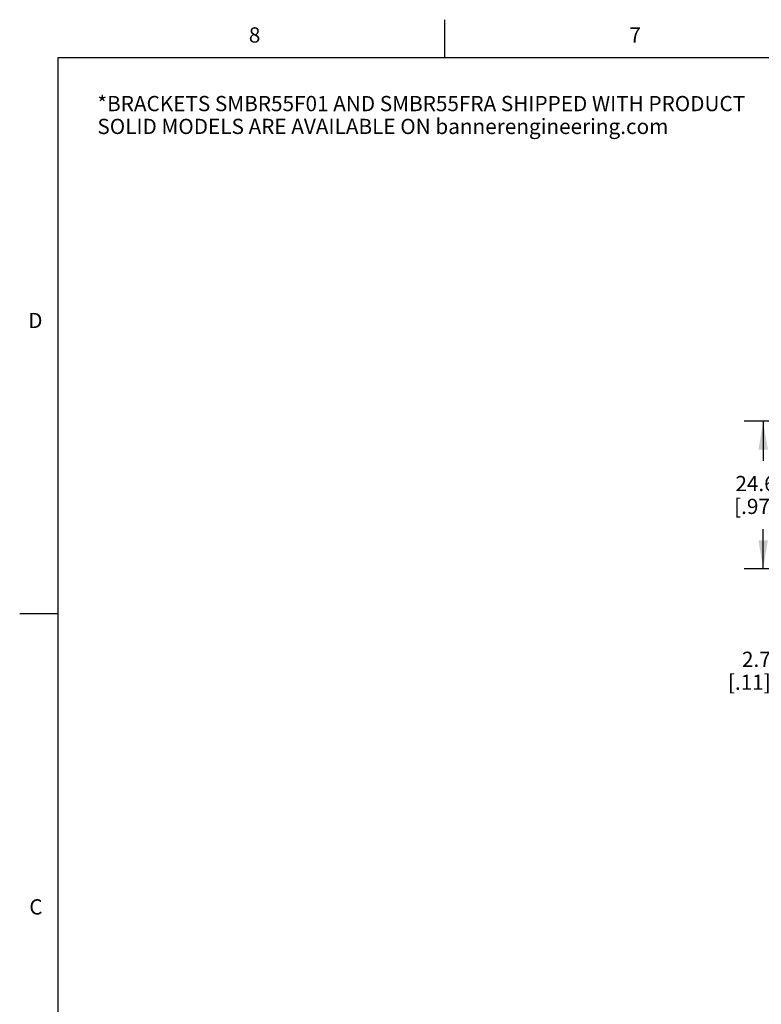
# Model space of a CAD drawing. Units: inches. Extents: x 0.7 to 21.3, y 0.5 to 16.
# Drawn here: x 0.7 to 5.6, y 9.5 to 16 of the extents above; entities that cross this region are included whole.
import ezdxf

# ---------------------------------------------------------------- set-up
doc = ezdxf.new("R2010")
doc.units = ezdxf.units.IN
doc.header["$LTSCALE"] = 1.21
doc.header["$MEASUREMENT"] = 0
doc.layers.get('0').update_dxf_attribs({"linetype": 'CONTINUOUS'})
doc.layers.add('NOTES', color=7, linetype='CONTINUOUS')
doc.layers.add('SCHEME_DIMS', color=7, linetype='CONTINUOUS')
doc.styles.add('TEXTSTYLE_2', font='txt', dxfattribs={"width": 0.8})
doc.dimstyles.new('DIMSTYLE_1', dxfattribs={"dimtxt": 0.1, "dimasz": 0.1875, "dimexe": 0.125, "dimexo": 0.0625, "dimgap": 0.1, "dimtad": 0, "dimtih": 1, "dimtoh": 1, "dimdec": 1, "dimzin": 4, "dimdsep": 46, "dimtxsty": 'STANDARD', "dimblk": '_FILLED', "dimblk1": '_FILLED', "dimblk2": '_FILLED', "dimcen": 0.09, "dimadec": 0, "dimazin": 0, "dimtp": 0.1, "dimtm": 0.1, "dimtfac": 1, "dimtdec": 1, "dimtofl": 0, "dimtmove": 0, "dimatfit": 3, "dimldrblk": '_FILLED', "dimfxl": 1, "dimtolj": 1, "dimtzin": 4, "dimarcsym": 0})

# ---------------------------------------------------------------- blocks, each defined once
blk = doc.blocks.new('_FILLED')
at = {"color": 0, "linetype": 'BYBLOCK'}
blk.add_solid([(0, 0), (-1, 0.167), (-1, -0.167)], dxfattribs=at)
blk = doc.blocks.new('*D12')
at = {"layer": 'SCHEME_DIMS', "color": 7, "linetype": 'CONTINUOUS'}
for p, q in [((6.0977, 12.3952), (6.0977, 12.7952)), ((7.348, 12.3952), (5.9727, 12.3952)), ((7.187, 12.2895), (5.9727, 12.2895)), ((6.0977, 12.2895), (6.0977, 11.8003)), ((6.0977, 11.8003), (5.9477, 11.8003))]:
    blk.add_line(p, q, dxfattribs=at)
at = {"layer": 'SCHEME_DIMS', "color": 7, "linetype": 'CONTINUOUS', "xscale": 0.1875, "yscale": 0.1875, "zscale": 0.1875}
for p, rotation in [((6.0977, 12.3952), 270), ((6.0977, 12.2895), 90)]:
    blk.add_blockref('_FILLED', p, dxfattribs=dict(at, rotation=rotation))
at = {"layer": 'SCHEME_DIMS', "color": 7, "linetype": 'CONTINUOUS', "insert": (5.6477, 11.8503), "char_height": 0.1, "width": 0.5, "attachment_point": 3, "line_spacing_factor": 0.9}
blk.add_mtext('2.7\\P[.11]', dxfattribs=at)
blk = doc.blocks.new('*D13')
at = {"layer": 'SCHEME_DIMS', "color": 7, "linetype": 'CONTINUOUS'}
for p, q in [((7.348, 13.3637), (5.4727, 13.3637)), ((5.5977, 13.3637), (5.5977, 13.1045)), ((5.5977, 12.3952), (5.5977, 12.6545)), ((7.348, 12.3952), (5.4727, 12.3952))]:
    blk.add_line(p, q, dxfattribs=at)
at = {"layer": 'SCHEME_DIMS', "color": 7, "linetype": 'CONTINUOUS', "xscale": 0.1875, "yscale": 0.1875, "zscale": 0.1875}
for p, rotation in [((5.5977, 13.3637), 90), ((5.5977, 12.3952), 270)]:
    blk.add_blockref('_FILLED', p, dxfattribs=dict(at, rotation=rotation))
at = {"layer": 'SCHEME_DIMS', "color": 7, "linetype": 'CONTINUOUS', "insert": (5.5477, 13.0045), "char_height": 0.1, "width": 0.5, "attachment_point": 2, "line_spacing_factor": 0.9}
blk.add_mtext('24.6\\P[.97]', dxfattribs=at)

msp = doc.modelspace()

# ---------------------------------------------------------------- linework, layer by layer
at = {"color": 7, "linetype": 'CONTINUOUS'}
for p, q in [((3.507, 15.75), (3.507, 16)), ((0.964, 15.75), (0.964, 0.75)), ((21.05, 15.75), (0.964, 15.75)), ((0.964, 12.1), (0.714, 12.1))]:
    msp.add_line(p, q, dxfattribs=at)

# ---------------------------------------------------------------- texts
at = {"color": 7, "linetype": 'CONTINUOUS', "char_height": 0.1, "width": 0.08, "line_spacing_factor": 0.9, "style": 'TEXTSTYLE_2'}
for s, insert, attachment_point in [('8', (2.257, 15.95), 2), ('7', (4.757, 15.95), 2), ('D', (0.864, 14.075), 3), ('C', (0.864, 10.225), 3)]:
    msp.add_mtext(s, dxfattribs=dict(at, insert=insert, attachment_point=attachment_point))
at = {"layer": 'NOTES', "color": 7, "linetype": 'CONTINUOUS', "insert": (1.2244, 15.4993), "char_height": 0.1, "width": 5.5, "attachment_point": 1, "line_spacing_factor": 0.9}
msp.add_mtext('*BRACKETS SMBR55F01 AND SMBR55FRA SHIPPED WITH PRODUCT \\P SOLID MODELS ARE AVAILABLE ON bannerengineering.com', dxfattribs=at)

# ---------------------------------------------------------------- dimensions: what is measured, and where the dimension line sits
at = {"layer": 'SCHEME_DIMS', "color": 7, "linetype": 'CONTINUOUS'}
for base, p1, p2, picture, middle in [((5.5977, 13.3637), (7.4105, 12.3952), (7.4105, 13.3637), '*D13', (5.5977, 12.8795)), ((6.0977, 12.3952), (7.2495, 12.2895), (7.4105, 12.3952), '*D12', (5.5977, 11.7253))]:
    dim = msp.add_linear_dim(base=base, p1=p1, p2=p2, angle=90, dimstyle='DIMSTYLE_1', dxfattribs=at)
    dim.commit()
    dim.dimension.update_dxf_attribs({"geometry": picture, "text_midpoint": middle, "dimtype": 160})

doc.saveas('drawing.dxf')
